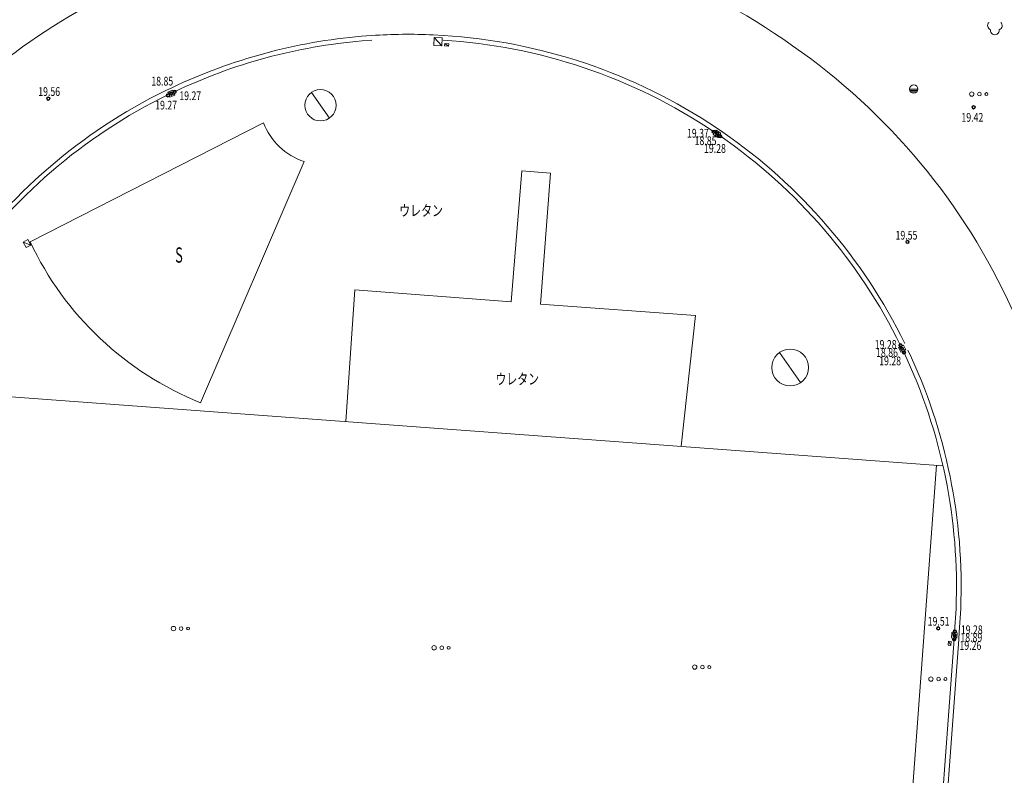
# Model space of a CAD drawing. Extents: x 6426 to 7020, y -28647 to -28226.
# Drawn here: x 6766 to 6834, y -28407 to -28355 of the extents above; entities that cross this region are included whole.
import ezdxf
from ezdxf.enums import TextEntityAlignment as Align

# ---------------------------------------------------------------- set-up
doc = ezdxf.new("R2010")
doc.units = 0
doc.header["$MEASUREMENT"] = 0
for name, color, linetype in [('単点', 1, 'Continuous'), ('埋設管', 23, 'Continuous'), ('現況', 3, 'Continuous'), ('舗装', 6, 'Continuous')]:
    doc.layers.add(name, color=color, linetype=linetype)
doc.styles.add('ＭＳ ゴシック', font='MS Gothic.ttf')

# ---------------------------------------------------------------- blocks, each defined once
blk = doc.blocks.new('芝地')
at = {"color": 7, "linetype": 'Continuous', "lineweight": -2}
for centre, radius in [((-1.05, 0), 0.3), ((0, 0), 0.25), ((0.95, 0), 0.2)]:
    blk.add_circle(centre, radius, dxfattribs=at)
blk = doc.blocks.new('砂地')
at = {"color": 7, "linetype": 'Continuous', "lineweight": -2, "style": 'ＭＳ ゴシック', "width": 0.769231}
blk.add_text('S', height=2.1, dxfattribs=at).set_placement((-0.525, -1.05), (0.525, -1.05), align=Align.FIT)
blk = doc.blocks.new('園庭')
at = {"color": 7, "linetype": 'Continuous', "lineweight": -2}
for centre, start, end in [((-0.4, 0.4), 131.4195, 251.1424), ((0.4, 0.4), 288.8576, 48.5805), ((0, -0.25), 172.1402, 7.8598)]:
    blk.add_arc(centre, 0.6, start, end, dxfattribs=at)

msp = doc.modelspace()

# ---------------------------------------------------------------- linework, layer by layer
at = {"layer": '単点', "color": 7, "linetype": 'Continuous', "lineweight": 13}
for centre, radius in [((6776.581, -28360.326), 0.119), ((6776.581, -28360.326), 0.0794), ((6776.828, -28360.206), 0.119), ((6776.828, -28360.206), 0.0794), ((6768.156, -28360.671), 0.119), ((6768.156, -28360.671), 0.0794), ((6776.36, -28360.449), 0.119), ((6776.36, -28360.449), 0.0794), ((6831.653, -28361.265), 0.119), ((6831.653, -28361.265), 0.0794), ((6813.818, -28362.942), 0.119), ((6813.818, -28362.942), 0.0794), ((6814.054, -28363.091), 0.119), ((6814.054, -28363.091), 0.0794), ((6814.259, -28363.25), 0.119), ((6814.259, -28363.25), 0.0794), ((6827.113, -28370.501), 0.119), ((6827.113, -28370.501), 0.0794), ((6826.638, -28377.598), 0.119), ((6826.638, -28377.598), 0.0794), ((6826.732, -28377.822), 0.119), ((6826.732, -28377.822), 0.0794), ((6826.873, -28378.089), 0.119), ((6826.873, -28378.089), 0.0794), ((6829.22, -28397.018), 0.119), ((6829.22, -28397.018), 0.0794), ((6830.333, -28397.492), 0.119), ((6830.361, -28397.225), 0.119), ((6830.333, -28397.492), 0.0794), ((6830.361, -28397.225), 0.0794), ((6830.317, -28397.772), 0.119), ((6830.317, -28397.772), 0.0794)]:
    msp.add_circle(centre, radius, dxfattribs=at)
at = {"layer": '埋設管', "color": 7, "linetype": 'Continuous', "lineweight": 13, "flags": 128}
for points in [[(6790.367, -28356.655), (6789.684, -28356.711)], [(6830.446, -28395.671), (6830.347, -28397.228)], [(6830.313, -28397.765), (6828.918, -28416.604)]]:
    msp.add_lwpolyline(points, dxfattribs=at)
at = {"layer": '埋設管', "color": 7, "linetype": 'Continuous', "lineweight": 13}
for centre, radius, start, end in [((6792.864, -28393.996), 37.421, 94.8751, 115.41066), ((6792.821, -28394.668), 38.092, 71.58234, 86.35313), ((6792.906, -28394.143), 37.567, 56.14395, 71.45263), ((6792.819, -28394.021), 37.431, 116.10164, 145.44699), ((6792.906, -28394.143), 37.567, 26.11329, 55.37526), ((6792.881, -28394.154), 37.595, 357.68773, 25.34477)]:
    msp.add_arc(centre, radius, start, end, dxfattribs=at)
at = {"layer": '現況', "color": 7, "linetype": 'Continuous', "lineweight": 13}
for p, q in [((6794.575, -28356.296), (6795.264, -28356.334)), ((6794.636, -28356.466), (6795.155, -28357.045)), ((6795.367, -28356.877), (6795.62, -28357.071)), ((6776.67, -28359.907), (6776.21, -28360.12)), ((6776.349, -28360.232), (6776.835, -28360.425)), ((6786.213, -28360.247), (6787.444, -28362.005)), ((6827.256, -28360.016), (6827.829, -28360.016)), ((6827.274, -28360.112), (6827.812, -28360.11)), ((6827.332, -28360.207), (6827.754, -28360.208)), ((6813.992, -28362.832), (6814.093, -28363.346)), ((6814.434, -28362.966), (6814.013, -28362.68)), ((6766.43, -28370.519), (6766.753, -28370.343)), ((6766.955, -28370.714), (6766.753, -28370.343)), ((6766.43, -28370.519), (6766.955, -28370.714)), ((6766.632, -28370.89), (6766.43, -28370.519)), ((6766.632, -28370.89), (6766.955, -28370.714)), ((6826.499, -28377.744), (6826.994, -28377.913)), ((6818.34, -28378.09), (6819.783, -28380.151)), ((6830.157, -28397.304), (6830.503, -28397.696)), ((6830.632, -28397.788), (6830.666, -28397.248)), ((6829.922, -28397.903), (6829.896, -28398.177)), ((6830.103, -28397.92), (6829.922, -28397.903)), ((6829.922, -28397.903), (6830.078, -28398.194)), ((6830.103, -28397.92), (6830.078, -28398.194)), ((6830.078, -28398.194), (6829.896, -28398.177))]:
    msp.add_line(p, q, dxfattribs=at)
at = {"layer": '現況', "color": 7, "linetype": 'Continuous', "lineweight": 13, "flags": 128}
for points in [[(6790.343, -28356.336), (6789.658, -28356.392)], [(6830.765, -28395.687), (6830.666, -28397.248)], [(6830.632, -28397.788), (6829.237, -28416.627)]]:
    msp.add_lwpolyline(points, dxfattribs=at)
for points in [[(6794.606, -28357.015), (6794.636, -28356.466), (6795.185, -28356.496), (6795.155, -28357.045)], [(6795.351, -28357.046), (6795.367, -28356.877), (6795.636, -28356.902), (6795.62, -28357.071)], [(6776.349, -28360.232), (6776.688, -28360.085), (6776.835, -28360.425), (6776.496, -28360.571)], [(6814.093, -28363.346), (6813.786, -28363.14), (6813.992, -28362.832), (6814.299, -28363.039)], [(6826.662, -28378.076), (6826.499, -28377.744), (6826.831, -28377.581), (6826.994, -28377.913)], [(6830.134, -28397.673), (6830.157, -28397.304), (6830.526, -28397.326), (6830.503, -28397.696)]]:
    msp.add_lwpolyline(points, close=True, dxfattribs=at)
at = {"layer": '現況', "color": 7, "linetype": 'Continuous', "lineweight": 13}
for centre, radius in [((6786.828, -28361.126), 1.073), ((6827.543, -28360.016), 0.287), ((6819.062, -28379.12), 1.258)]:
    msp.add_circle(centre, radius, dxfattribs=at)
for centre, radius, start, end in [((6792.821, -28394.668), 38.412, 87.38211, 93.69794), ((6792.863, -28393.99), 37.734, 94.87252, 115.4127), ((6792.821, -28394.668), 38.412, 71.5818, 86.35313), ((6792.906, -28394.143), 37.887, 56.14395, 71.45318), ((6792.819, -28394.021), 37.751, 116.10164, 145.44699), ((6792.906, -28394.143), 37.887, 26.11329, 55.37526), ((6792.881, -28394.154), 37.915, 357.68212, 25.34477)]:
    msp.add_arc(centre, radius, start, end, dxfattribs=at)
at = {"layer": '舗装', "color": 7, "linetype": 'Continuous', "lineweight": 13}
msp.add_line((6782.919, -28362.321), (6766.917, -28370.498), dxfattribs=at)
at = {"layer": '舗装', "color": 7, "linetype": 'Continuous', "lineweight": 13, "flags": 128}
for points in [[(6785.713, -28364.991), (6778.61, -28381.536)], [(6788.569, -28382.817), (6789.195, -28373.8), (6799.925, -28374.601), (6800.643, -28365.633), (6802.613, -28365.793), (6801.92, -28374.769), (6812.559, -28375.544), (6811.578, -28384.515)], [(6829.549, -28385.854), (6763.419, -28380.961)], [(6821.608, -28487.544), (6829.103, -28385.821)]]:
    msp.add_lwpolyline(points, dxfattribs=at)
at = {"layer": '舗装', "color": 7, "linetype": 'Continuous', "lineweight": 13}
for centre, radius, start, end in [((6792.864, -28393.919), 45.33, 54.42791, 84.63822), ((6792.578, -28393.722), 45.006, 114.33951, 140.06364), ((6794.035, -28393.327), 44.172, 24.3109, 55.21666), ((6787.144, -28360.696), 4.527, 201.03187, 251.56811), ((6786.79, -28361.158), 21.959, 205.17297, 248.12806)]:
    msp.add_arc(centre, radius, start, end, dxfattribs=at)

# ---------------------------------------------------------------- block references
at = {"layer": '現況', "color": 7, "linetype": 'Continuous', "lineweight": 13, "xscale": 0.5, "yscale": 0.5}
msp.add_blockref('園庭', (6833.111, -28355.863), dxfattribs=at)
at = {"layer": '舗装', "color": 7, "linetype": 'Continuous', "lineweight": 13, "xscale": 0.50001245, "yscale": 0.50001245, "rotation": 359.999995119153}
for name, p in [('芝地', (6832.052, -28360.36)), ('砂地', (6777.122, -28371.4)), ('芝地', (6777.271, -28397.027)), ('芝地', (6795.156, -28398.35)), ('芝地', (6813.041, -28399.673)), ('芝地', (6829.243, -28400.491))]:
    msp.add_blockref(name, p, dxfattribs=at)

# ---------------------------------------------------------------- texts
at = {"layer": '単点', "color": 7, "linetype": 'Continuous', "lineweight": 13, "style": 'ＭＳ ゴシック', "width": 0.769231}
for s, p, p2 in [('18.85', (6775.226, -28359.773), (6776.726, -28359.773)), ('19.56', (6767.464, -28360.485), (6768.964, -28360.485)), ('19.27', (6777.147, -28360.773), (6778.647, -28360.773)), ('19.27', (6775.49, -28361.416), (6776.99, -28361.416)), ('19.42', (6830.815, -28362.256), (6832.315, -28362.256)), ('19.37', (6811.982, -28363.343), (6813.482, -28363.343)), ('18.85', (6812.506, -28363.857), (6814.006, -28363.857)), ('19.28', (6813.152, -28364.39), (6814.652, -28364.39)), ('19.55', (6826.293, -28370.344), (6827.793, -28370.344)), ('19.28', (6824.866, -28377.835), (6826.366, -28377.835)), ('18.86', (6824.959, -28378.39), (6826.459, -28378.39)), ('19.28', (6825.172, -28378.967), (6826.672, -28378.967)), ('19.51', (6828.5, -28396.833), (6830, -28396.833)), ('18.89', (6830.745, -28397.937), (6832.245, -28397.937)), ('19.28', (6830.774, -28397.413), (6832.274, -28397.413)), ('19.26', (6830.68, -28398.49), (6832.18, -28398.49))]:
    msp.add_text(s, height=0.6, dxfattribs=at).set_placement(p, p2, align=Align.FIT)
at = {"layer": '舗装', "color": 7, "linetype": 'Continuous', "lineweight": 13, "style": 'ＭＳ ゴシック', "width": 0.769231}
for p, p2 in [((6792.236, -28368.729), (6795.236, -28368.729)), ((6798.836, -28380.284), (6801.836, -28380.284))]:
    msp.add_text('ウレタン', height=0.75, dxfattribs=at).set_placement(p, p2, align=Align.FIT)

doc.saveas('drawing.dxf')
